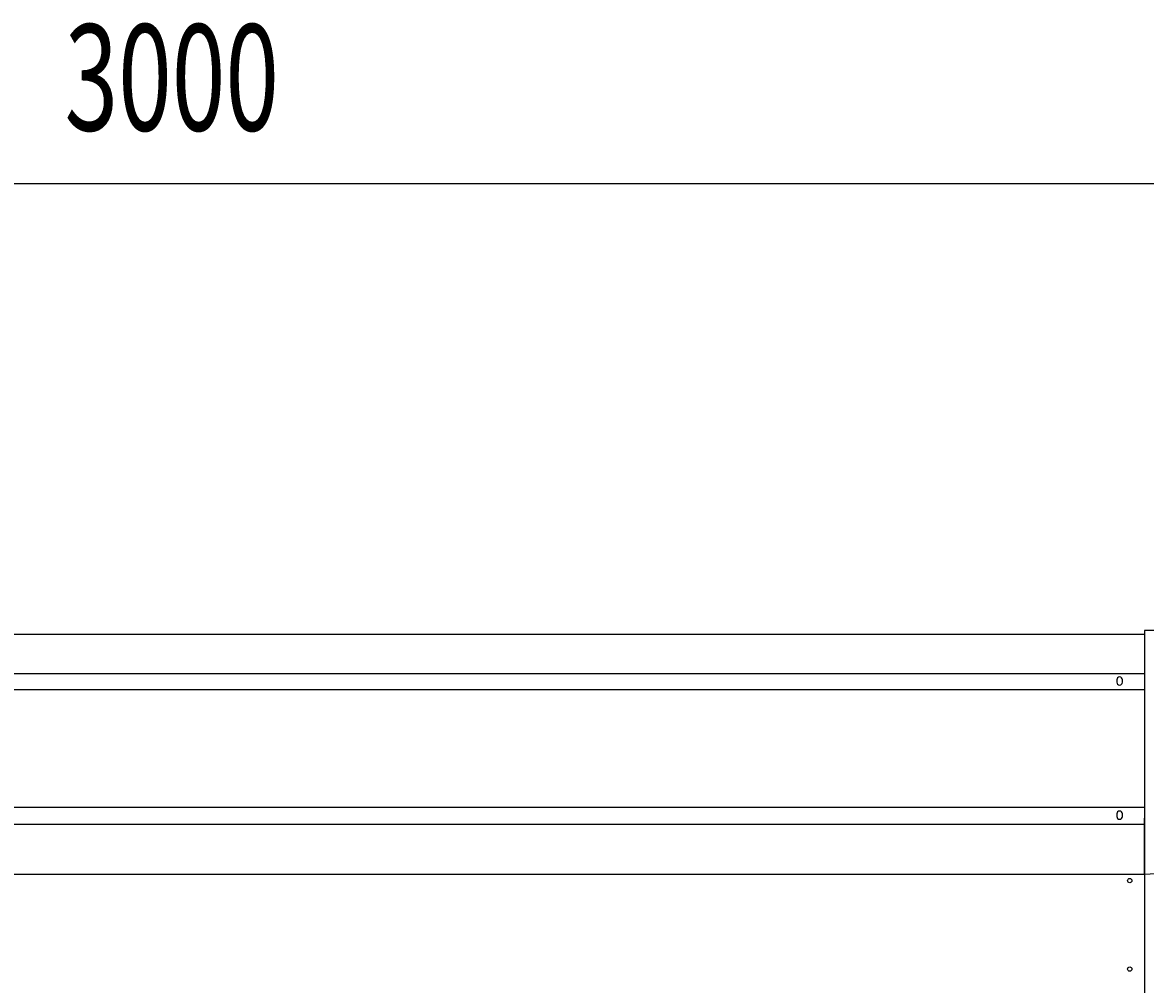
# Model space of a CAD drawing. Extents: x 543 to 20478, y 226 to 14052.
# Drawn here: x 14664 to 16251, y 4836 to 6195 of the extents above; entities that cross this region are included whole.
import ezdxf

# ---------------------------------------------------------------- set-up
doc = ezdxf.new("R2010")
doc.units = 0
doc.header["$LTSCALE"] = 50
doc.header["$MEASUREMENT"] = 0
doc.layers.get('0').update_dxf_attribs({"linetype": 'CONTINUOUS'})
doc.layers.get('DEFPOINTS').update_dxf_attribs({"linetype": 'CONTINUOUS'})
for name, color, linetype in [('AM_2', 2, 'CONTINUOUS'), ('SUNPOU', 4, 'CONTINUOUS'), ('U1', 3, 'CONTINUOUS'), ('化粧カバ', 2, 'CONTINUOUS'), ('鼻隠し', 3, 'CONTINUOUS'), ('鼻隠しコナ', 6, 'CONTINUOUS')]:
    doc.layers.add(name, color=color, linetype=linetype)
doc.styles.add('00', font='ROMANS', dxfattribs={"width": 0.666667, "bigfont": 'BIGFONT'})
doc.styles.get("Standard").update_dxf_attribs({"font": 'ROMANS', "height": 3, "bigfont": 'EXTFONT'})
doc.dimstyles.get("Standard").update_dxf_attribs({"dimtxt": 0.18, "dimasz": 0.18, "dimexe": 0.18, "dimexo": 0.0625, "dimgap": 0.09, "dimtad": 0, "dimtih": 1, "dimtoh": 1, "dimdec": 4, "dimzin": 0, "dimdsep": 46, "dimtxsty": 'STANDARD', "dimcen": 0.09, "dimadec": 0, "dimazin": 0, "dimtfac": 1, "dimtdec": 4, "dimtofl": 0, "dimtmove": 0, "dimatfit": 3, "dimfxl": 1, "dimtolj": 1, "dimtzin": 0, "dimarcsym": 0})

# ---------------------------------------------------------------- blocks, each defined once
blk = doc.blocks.new('DOT')
at = {"color": 0, "linetype": 'ByBlock'}
blk.add_line((-0.75, 0), (-1.5, 0), dxfattribs=at)
at = {"color": 0, "linetype": 'ByBlock', "const_width": 0.75}
blk.add_lwpolyline([(-0.375, 0, 1), (0.375, 0, 1)], format="xyb", close=True, dxfattribs=at)
blk = doc.blocks.new('*U61')
at = {"layer": 'SUNPOU', "style": '00', "width": 0.666667}
blk.add_text('3000', height=150, dxfattribs=at).set_placement((14723.9, 6042.8))
blk = doc.blocks.new('*D60')
at = {"layer": 'DEFPOINTS', "color": 0}
for p in [(16414.4, 5967.8), (13414.4, 5592.8), (16414.4, 5592.8)]:
    blk.add_point(p, dxfattribs=at)
at = {"layer": 'SUNPOU'}
for p, q in [((13414.4, 5642.8), (13414.4, 6042.8)), ((16414.4, 5642.8), (16414.4, 6042.8)), ((13439.4, 5967.8), (16389.4, 5967.8))]:
    blk.add_line(p, q, dxfattribs=at)
blk.add_blockref('*U61', (0, 0), dxfattribs=at)
at = {"layer": 'SUNPOU', "xscale": 25, "yscale": 25, "zscale": 25, "rotation": 180}
blk.add_blockref('DOT', (13414.4, 5967.8), dxfattribs=at)
at = {"layer": 'SUNPOU', "xscale": 25, "yscale": 25, "zscale": 25}
blk.add_blockref('DOT', (16414.4, 5967.8), dxfattribs=at)

msp = doc.modelspace()

# ---------------------------------------------------------------- linework, layer by layer
at = {"layer": 'AM_2'}
for centre in [(16228.67396, 4983.32117), (16228.67396, 4858.32117)]:
    msp.add_circle(centre, 3, dxfattribs=at)
at = {"layer": 'U1'}
msp.add_line((16249.37396, 4992.42117), (16249.37396, 2413.82117), dxfattribs=at)
at = {"layer": '化粧カバ'}
for p, q in [((16249.37396, 5252.83946), (13579.37396, 5252.83946)), ((16249.37396, 5252.83946), (16249.37396, 5086.89573)), ((13579.37396, 5086.89573), (16249.37396, 5086.89573))]:
    msp.add_line(p, q, dxfattribs=at)
at = {"layer": '鼻隠し'}
for p, q in [((13579.37396, 5331.42117), (16249.37396, 5331.42117)), ((13579.37396, 5275.7606), (16249.37396, 5275.7606)), ((13579.37396, 5062.96956), (16249.37396, 5062.96956)), ((13579.37396, 4992.31584), (16249.37396, 4992.31584))]:
    msp.add_line(p, q, dxfattribs=at)
at = {"layer": '鼻隠し', "flags": 128}
for points in [[(16218.37396, 5263.34941), (16218.37396, 5266.91757, 1), (16210.37396, 5266.91757), (16210.37396, 5263.34941, 1)], [(16218.37396, 5073.94854), (16218.37396, 5077.5167, 1), (16210.37396, 5077.5167), (16210.37396, 5073.94854, 1)]]:
    msp.add_lwpolyline(points, format="xyb", close=True, dxfattribs=at)
at = {"layer": '鼻隠しコナ'}
for p, q in [((16249.37396, 5060.32838), (16249.37396, 5071.42117)), ((16249.37396, 4992.42117), (16249.37396, 5060.32838))]:
    msp.add_line(p, q, dxfattribs=at)
at = {"layer": '鼻隠しコナ', "flags": 128}
msp.add_lwpolyline([(16327.37396, 5336.42117), (16249.37396, 5336.42117), (16249.37396, 5331.42117), (16249.37396, 4992.42117), (16282.22251, 4994.14269), (16283.12757, 4994.19012), (16283.92379, 4994.62302), (16330.85162, 5020.13718), (16331.37396, 5020.42117), (16331.37396, 5021.01572), (16331.37396, 5058.74032)], dxfattribs=at)

# ---------------------------------------------------------------- dimensions: what is measured, and where the dimension line sits
at = {"layer": 'SUNPOU'}
dim = msp.add_linear_dim(base=(16414.37396, 5967.82117), p1=(13414.37396, 5592.82117), p2=(16414.37396, 5592.82117), dimstyle='Standard', dxfattribs=at)
dim.commit()
dim.dimension.update_dxf_attribs({"geometry": '*D60', "text_midpoint": (14914.37396, 6117.82117)})

doc.saveas('drawing.dxf')
